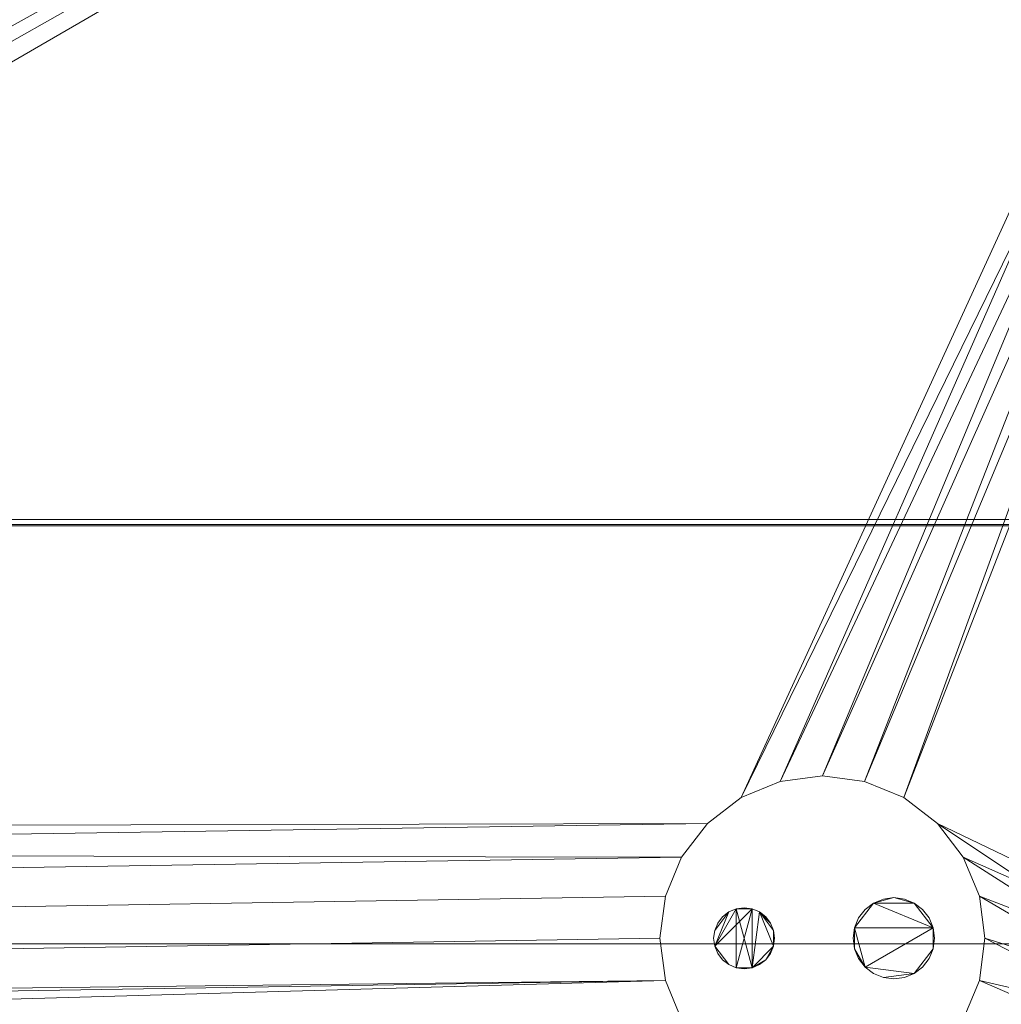
# Model space of a CAD drawing. Units: inches. Extents: x -25675 to -25312, y -7873 to -7412.
# Drawn here: x -25355 to -25343, y -7659 to -7647 of the extents above; entities that cross this region are included whole.
import ezdxf

# ---------------------------------------------------------------- set-up
doc = ezdxf.new("R2010")
doc.units = ezdxf.units.IN
doc.header["$MEASUREMENT"] = 0
doc.layers.add('M-EQPM', color=50, linetype='Continuous', lineweight=9)

# ---------------------------------------------------------------- blocks, each defined once
blk = doc.blocks.new('3NDML-NRG - 6_-5055622-3NDML - 6_ iso')
at = {"layer": 'M-EQPM'}
mesh = blk.add_polyface(dxfattribs=at)
corners = [(72, -53.503, 61.262), (72, -22.682, 61.262), (0, -22.682, 61.262), (0, -53.503, 61.262)]
mesh.append_faces([[corners[k] for k in face] for face in [(3, 0, 1, 2)]])
mesh = blk.add_polyface(dxfattribs=at)
corners = [(72, -58.021, 4.125), (0, -58.021, 4.125), (0, -22.682, 4.125), (72, -22.682, 4.125)]
mesh.append_faces([[corners[k] for k in face] for face in [(0, 1, 2, 3)]])
mesh = blk.add_polyface(dxfattribs=at)
corners = [(72, -49.291, 4.125), (72, -22.791, 4.125), (0, -22.791, 4.125), (0, -49.291, 4.125), (65.25, -45.807, 4.125), (65.182, -46.325, 4.125), (64.982, -46.807, 4.125), (64.664, -47.222, 4.125), (64.25, -47.539, 4.125), (63.768, -47.739, 4.125), (63.25, -47.807, 4.125), (62.732, -47.739, 4.125), (62.25, -47.539, 4.125), (61.836, -47.222, 4.125), (61.518, -46.807, 4.125), (61.318, -46.325, 4.125), (61.25, -45.807, 4.125), (61.318, -45.29, 4.125), (61.518, -44.807, 4.125), (61.836, -44.393, 4.125), (62.25, -44.075, 4.125), (62.732, -43.876, 4.125), (63.25, -43.807, 4.125), (63.768, -43.876, 4.125), (64.25, -44.075, 4.125), (64.664, -44.393, 4.125), (64.982, -44.807, 4.125), (65.182, -45.29, 4.125), (38, -46.182, 4.125), (37.932, -46.7, 4.125), (37.732, -47.182, 4.125), (37.414, -47.597, 4.125), (37, -47.914, 4.125), (36.518, -48.114, 4.125), (36, -48.182, 4.125), (35.482, -48.114, 4.125), (35, -47.914, 4.125), (34.586, -47.597, 4.125), (34.268, -47.182, 4.125), (34.068, -46.7, 4.125), (34, -46.182, 4.125), (34.068, -45.665, 4.125), (34.268, -45.182, 4.125), (34.586, -44.768, 4.125), (35, -44.45, 4.125), (35.482, -44.251, 4.125), (36, -44.182, 4.125), (36.518, -44.251, 4.125), (37, -44.45, 4.125), (37.414, -44.768, 4.125), (37.732, -45.182, 4.125), (37.932, -45.665, 4.125)]
mesh.append_faces([[corners[k] for k in face] for face in [(23, 1, 22), (7, 0, 6), (4, 0, 27), (48, 1, 47), (45, 2, 44), (37, 3, 36)]], dxfattribs={"vtx0": -1, "vtx1": -1})
mesh.append_faces([[corners[k] for k in face] for face in [(33, 0, 10, 11)]], dxfattribs={"vtx0": -1, "vtx1": -1, "vtx3": -1})
mesh.append_faces([[corners[k] for k in face] for face in [(1, 23, 24), (1, 24, 25, 0), (0, 25, 26), (0, 26, 27), (49, 18, 19, 48), (0, 7, 8), (0, 8, 9), (2, 45, 46, 1), (3, 41, 42), (3, 37, 38)]], dxfattribs={"vtx0": -1, "vtx2": -1})
mesh.append_faces([[corners[k] for k in face] for face in [(48, 19, 20, 1)]], dxfattribs={"vtx0": -1, "vtx2": -1, "vtx3": -1})
mesh.append_faces([[corners[k] for k in face] for face in [(21, 22, 1), (20, 21, 1), (5, 6, 0), (4, 5, 0), (9, 10, 0), (49, 50, 18), (46, 47, 1), (43, 44, 2), (33, 34, 0), (39, 40, 3), (38, 39, 3), (35, 36, 3), (40, 41, 3)]], dxfattribs={"vtx1": -1, "vtx2": -1})
mesh.append_faces([[corners[k] for k in face] for face in [(16, 17, 51, 28), (17, 18, 50, 51), (14, 15, 29, 30), (13, 14, 30, 31), (11, 12, 32, 33), (12, 13, 31, 32), (15, 16, 28, 29), (42, 43, 2, 3), (34, 35, 3, 0)]], dxfattribs={"vtx1": -1, "vtx3": -1})
mesh = blk.add_polyface(dxfattribs=at)
corners = [(72, -24.166, 2.765), (72, -47.916, 2.765), (36.997, -47.916, 2.765), (37.336, -47.671, 2.765), (37.617, -47.36, 2.765), (37.826, -46.997, 2.765), (37.956, -46.599, 2.765), (38, -46.182, 2.765), (37.932, -45.665, 2.765), (37.732, -45.182, 2.765), (37.414, -44.768, 2.765), (37, -44.45, 2.765), (36.518, -44.251, 2.765), (36, -44.182, 2.765), (35.482, -44.251, 2.765), (35, -44.45, 2.765), (34.586, -44.768, 2.765), (34.268, -45.182, 2.765), (34.068, -45.665, 2.765), (34, -46.182, 2.765), (34.044, -46.599, 2.765), (34.174, -46.997, 2.765), (34.383, -47.36, 2.765), (34.664, -47.671, 2.765), (35.003, -47.916, 2.765), (0, -47.916, 2.765), (0, -24.166, 2.765), (61.25, -45.807, 2.765), (61.318, -46.325, 2.765), (61.518, -46.807, 2.765), (61.836, -47.222, 2.765), (62.25, -47.539, 2.765), (62.732, -47.739, 2.765), (63.25, -47.807, 2.765), (63.768, -47.739, 2.765), (64.25, -47.539, 2.765), (64.664, -47.222, 2.765), (64.982, -46.807, 2.765), (65.182, -46.325, 2.765), (65.25, -45.807, 2.765), (65.182, -45.29, 2.765), (64.982, -44.807, 2.765), (64.664, -44.393, 2.765), (64.25, -44.075, 2.765), (63.768, -43.876, 2.765), (63.25, -43.807, 2.765), (62.732, -43.876, 2.765), (62.25, -44.075, 2.765), (61.836, -44.393, 2.765), (61.518, -44.807, 2.765), (61.318, -45.29, 2.765)]
mesh.append_faces([[corners[k] for k in face] for face in [(34, 1, 33), (42, 1, 41), (41, 1, 40), (40, 1, 39), (6, 28, 5), (23, 25, 22), (21, 25, 20), (12, 0, 11), (11, 48, 10), (13, 0, 12), (15, 26, 14)]], dxfattribs={"vtx0": -1, "vtx1": -1})
mesh.append_faces([[corners[k] for k in face] for face in [(1, 34, 35), (1, 35, 36), (1, 38, 39), (4, 29, 30, 3), (5, 28, 29, 4), (3, 30, 31, 2), (0, 43, 44), (9, 49, 50, 8), (10, 48, 49, 9), (7, 27, 28, 6), (25, 18, 19), (27, 7, 8, 50), (26, 15, 16)]], dxfattribs={"vtx0": -1, "vtx2": -1})
mesh.append_faces([[corners[k] for k in face] for face in [(24, 25, 23)]], dxfattribs={"vtx1": -1})
mesh.append_faces([[corners[k] for k in face] for face in [(37, 38, 1), (36, 37, 1), (32, 33, 2), (31, 32, 2), (1, 2, 33), (44, 45, 0), (46, 47, 0), (45, 46, 0), (21, 22, 25), (19, 20, 25), (16, 17, 26)]], dxfattribs={"vtx1": -1, "vtx2": -1})
mesh.append_faces([[corners[k] for k in face] for face in [(47, 48, 11, 0)]], dxfattribs={"vtx1": -1, "vtx2": -1, "vtx3": -1})
mesh.append_faces([[corners[k] for k in face] for face in [(42, 43, 0, 1), (17, 18, 25, 26), (13, 14, 26, 0)]], dxfattribs={"vtx1": -1, "vtx3": -1})
mesh = blk.add_polyface(dxfattribs=at)
corners = [(72, -51.15, 59.262), (72, -24.762, 59.262), (0, -24.762, 59.262), (0, -51.15, 59.262)]
mesh.append_faces([[corners[k] for k in face] for face in [(0, 1, 2, 3)]])
mesh = blk.add_polyface(dxfattribs=at)
corners = [(72, -53.503, 59.262), (0, -53.503, 59.262), (0, -24.762, 59.262), (72, -24.762, 59.262)]
mesh.append_faces([[corners[k] for k in face] for face in [(0, 1, 2, 3)]])
mesh = blk.add_polyface(dxfattribs=at)
corners = [(72, -56.023, 6.182), (0, -56.023, 6.182), (0, -24.762, 7.387), (72, -24.762, 7.387)]
mesh.append_faces([[corners[k] for k in face] for face in [(0, 1, 2, 3)]])
mesh = blk.add_polyface(dxfattribs=at)
corners = [(72, -56.023, 6.182), (72, -24.762, 7.387), (0, -24.762, 7.387), (0, -56.023, 6.182)]
mesh.append_faces([[corners[k] for k in face] for face in [(0, 1, 2, 3)]])
mesh = blk.add_polyface(dxfattribs=at)
corners = [(72, -45.877, 25.446), (72, -26.76, 25.446), (0, -26.76, 25.446), (0, -45.877, 25.446)]
mesh.append_faces([[corners[k] for k in face] for face in [(3, 0, 1, 2)]])
mesh = blk.add_polyface(dxfattribs=at)
corners = [(72, -45.877, 46.446), (72, -26.76, 46.446), (0, -26.76, 46.446), (0, -45.877, 46.446)]
mesh.append_faces([[corners[k] for k in face] for face in [(3, 0, 1, 2)]])
mesh = blk.add_polyface(dxfattribs=at)
corners = [(72, -45.877, 35.946), (72, -26.76, 35.946), (0, -26.76, 35.946), (0, -45.877, 35.946)]
mesh.append_faces([[corners[k] for k in face] for face in [(3, 0, 1, 2)]])
mesh = blk.add_polyface(dxfattribs=at)
corners = [(72, -47.094, 57.207), (0, -47.094, 57.207), (0, -26.76, 57.207), (72, -26.76, 57.207)]
mesh.append_faces([[corners[k] for k in face] for face in [(0, 1, 2, 3)]])
mesh = blk.add_polyface(dxfattribs=at)
corners = [(72, -52.357, 12.806), (72, -30.033, 13.71), (0, -30.033, 13.71), (0, -52.357, 12.806)]
mesh.append_faces([[corners[k] for k in face] for face in [(0, 1, 2, 3)]])
mesh = blk.add_polyface(dxfattribs=at)
corners = [(72, -40.654, 24.751), (0, -40.654, 24.751), (0, -30.124, 23.818), (72, -30.124, 23.818)]
mesh.append_faces([[corners[k] for k in face] for face in [(0, 1, 2, 3)]])
mesh = blk.add_polyface(dxfattribs=at)
corners = [(72, -40.654, 45.751), (0, -40.654, 45.751), (0, -30.124, 44.818), (72, -30.124, 44.818)]
mesh.append_faces([[corners[k] for k in face] for face in [(0, 1, 2, 3)]])
mesh = blk.add_polyface(dxfattribs=at)
corners = [(72, -40.654, 35.251), (0, -40.654, 35.251), (0, -30.124, 34.318), (72, -30.124, 34.318)]
mesh.append_faces([[corners[k] for k in face] for face in [(0, 1, 2, 3)]])
mesh = blk.add_polyface(dxfattribs=at)
corners = [(72, -40.654, 24.751), (72, -40.713, 24.886), (0, -40.713, 24.886), (0, -40.654, 24.751)]
mesh.append_faces([[corners[k] for k in face] for face in [(0, 1, 2, 3)]])
mesh = blk.add_polyface(dxfattribs=at)
corners = [(72, -40.654, 45.751), (72, -40.713, 45.886), (0, -40.713, 45.886), (0, -40.654, 45.751)]
mesh.append_faces([[corners[k] for k in face] for face in [(0, 1, 2, 3)]])
mesh = blk.add_polyface(dxfattribs=at)
corners = [(72, -40.654, 35.251), (72, -40.713, 35.386), (0, -40.713, 35.386), (0, -40.654, 35.251)]
mesh.append_faces([[corners[k] for k in face] for face in [(0, 1, 2, 3)]])
mesh = blk.add_polyface(dxfattribs=at)
corners = [(72, -45.877, 24.886), (0, -45.877, 24.886), (0, -40.713, 24.886), (72, -40.713, 24.886)]
mesh.append_faces([[corners[k] for k in face] for face in [(0, 1, 2, 3)]])
mesh = blk.add_polyface(dxfattribs=at)
corners = [(72, -45.877, 45.886), (0, -45.877, 45.886), (0, -40.713, 45.886), (72, -40.713, 45.886)]
mesh.append_faces([[corners[k] for k in face] for face in [(0, 1, 2, 3)]])
mesh = blk.add_polyface(dxfattribs=at)
corners = [(72, -45.877, 35.386), (0, -45.877, 35.386), (0, -40.713, 35.386), (72, -40.713, 35.386)]
mesh.append_faces([[corners[k] for k in face] for face in [(0, 1, 2, 3)]])
mesh = blk.add_polyface(dxfattribs=at)
corners = [(72, -56.334, 61.262), (0, -56.334, 61.262), (0, -40.731, 61.262), (72, -40.731, 61.262)]
mesh.append_faces([[corners[k] for k in face] for face in [(0, 1, 2, 3)]])
mesh = blk.add_polyface(dxfattribs=at)
corners = [(72, -40.731, 61.262), (0, -40.731, 61.262), (0, -40.731, 62), (72, -40.731, 62)]
mesh.append_faces([[corners[k] for k in face] for face in [(0, 1, 2, 3)]])
mesh = blk.add_polyface(dxfattribs=at)
corners = [(72, -55.881, 62), (72, -40.731, 62), (0, -40.731, 62), (0, -55.881, 62)]
mesh.append_faces([[corners[k] for k in face] for face in [(0, 1, 2, 3)]])
mesh = blk.add_polyface(dxfattribs=at)
corners = [(61.25, -45.807, 4.125), (61.25, -45.807, 2.765), (61.318, -45.29, 2.765), (61.518, -44.807, 2.765), (61.836, -44.393, 2.765), (62.25, -44.075, 2.765), (62.732, -43.876, 2.765), (63.25, -43.807, 2.765), (63.768, -43.876, 2.765), (64.25, -44.075, 2.765), (64.664, -44.393, 2.765), (64.982, -44.807, 2.765), (65.182, -45.29, 2.765), (65.25, -45.807, 2.765), (65.25, -45.807, 4.125), (65.182, -45.29, 4.125), (64.982, -44.807, 4.125), (64.664, -44.393, 4.125), (64.25, -44.075, 4.125), (63.768, -43.876, 4.125), (63.25, -43.807, 4.125), (62.732, -43.876, 4.125), (62.25, -44.075, 4.125), (61.836, -44.393, 4.125), (61.518, -44.807, 4.125), (61.318, -45.29, 4.125)]
mesh.append_faces([[corners[k] for k in face] for face in [(15, 12, 13, 14)]], dxfattribs={"vtx0": -1})
mesh.append_faces([[corners[k] for k in face] for face in [(16, 11, 12, 15), (18, 9, 10, 17), (17, 10, 11, 16), (19, 8, 9, 18), (8, 19, 20, 7), (21, 6, 7, 20)]], dxfattribs={"vtx0": -1, "vtx2": -1})
mesh.append_faces([[corners[k] for k in face] for face in [(1, 2, 25, 0)]], dxfattribs={"vtx1": -1})
mesh.append_faces([[corners[k] for k in face] for face in [(2, 3, 24, 25), (3, 4, 23, 24), (21, 22, 5, 6), (4, 5, 22, 23)]], dxfattribs={"vtx1": -1, "vtx3": -1})
mesh = blk.add_polyface(dxfattribs=at)
corners = [(63.629, -45.807, 4.125), (63.646, -45.937, 4.125), (63.696, -46.057, 4.125), (63.776, -46.161, 4.125), (63.879, -46.24, 4.125), (64, -46.29, 4.125), (64.129, -46.307, 4.125), (64.259, -46.29, 4.125), (64.379, -46.24, 4.125), (64.483, -46.161, 4.125), (64.562, -46.057, 4.125), (64.612, -45.937, 4.125), (64.629, -45.807, 4.125), (64.612, -45.678, 4.125), (64.562, -45.557, 4.125), (64.483, -45.454, 4.125), (64.379, -45.374, 4.125), (64.259, -45.324, 4.125), (64.129, -45.307, 4.125), (64, -45.324, 4.125), (63.879, -45.374, 4.125), (63.776, -45.454, 4.125), (63.696, -45.557, 4.125), (63.646, -45.678, 4.125), (61.912, -45.807, 4.125), (61.925, -45.904, 4.125), (61.962, -45.995, 4.125), (62.022, -46.073, 4.125), (62.1, -46.132, 4.125), (62.19, -46.17, 4.125), (62.287, -46.182, 4.125), (62.384, -46.17, 4.125), (62.475, -46.132, 4.125), (62.552, -46.073, 4.125), (62.612, -45.995, 4.125), (62.649, -45.904, 4.125), (62.662, -45.807, 4.125), (62.649, -45.71, 4.125), (62.612, -45.62, 4.125), (62.552, -45.542, 4.125), (62.475, -45.483, 4.125), (62.384, -45.445, 4.125), (62.287, -45.432, 4.125), (62.19, -45.445, 4.125), (62.1, -45.483, 4.125), (62.022, -45.542, 4.125), (61.962, -45.62, 4.125), (61.925, -45.71, 4.125)]
mesh.append_faces([[corners[k] for k in face] for face in [(11, 8, 9, 10), (16, 13, 14, 15), (35, 33, 34), (40, 37, 38, 39)]], dxfattribs={"vtx0": -1})
mesh.append_faces([[corners[k] for k in face] for face in [(31, 43, 29, 30), (43, 31, 41, 42)]], dxfattribs={"vtx0": -1, "vtx1": -1})
mesh.append_faces([[corners[k] for k in face] for face in [(13, 3, 8, 11), (20, 13, 16, 18), (13, 20, 23, 3)]], dxfattribs={"vtx0": -1, "vtx1": -1, "vtx2": -1, "vtx3": -1})
mesh.append_faces([[corners[k] for k in face] for face in [(31, 35, 40, 41)]], dxfattribs={"vtx0": -1, "vtx1": -1, "vtx3": -1})
mesh.append_faces([[corners[k] for k in face] for face in [(25, 28, 29, 43)]], dxfattribs={"vtx0": -1, "vtx2": -1, "vtx3": -1})
mesh.append_faces([[corners[k] for k in face] for face in [(0, 1, 23), (19, 20, 18), (46, 47, 44, 45)]], dxfattribs={"vtx1": -1})
mesh.append_faces([[corners[k] for k in face] for face in [(43, 44, 25)]], dxfattribs={"vtx1": -1, "vtx2": -1})
mesh.append_faces([[corners[k] for k in face] for face in [(6, 7, 8, 5), (11, 12, 13), (16, 17, 18), (21, 22, 23, 20)]], dxfattribs={"vtx2": -1})
mesh.append_faces([[corners[k] for k in face] for face in [(3, 4, 5, 8), (1, 2, 3, 23), (31, 32, 33, 35), (35, 36, 37, 40), (47, 24, 25, 44)]], dxfattribs={"vtx2": -1, "vtx3": -1})
mesh.append_faces([[corners[k] for k in face] for face in [(25, 26, 27, 28)]], dxfattribs={"vtx3": -1})
mesh = blk.add_polyface(dxfattribs=at)
corners = [(63.629, -45.807, 2.537), (63.646, -45.678, 2.537), (63.696, -45.557, 2.537), (63.776, -45.454, 2.537), (63.879, -45.374, 2.537), (64, -45.324, 2.537), (64.129, -45.307, 2.537), (64.259, -45.324, 2.537), (64.379, -45.374, 2.537), (64.483, -45.454, 2.537), (64.562, -45.557, 2.537), (64.612, -45.678, 2.537), (64.629, -45.807, 2.537), (64.612, -45.937, 2.537), (64.562, -46.057, 2.537), (64.483, -46.161, 2.537), (64.379, -46.24, 2.537), (64.259, -46.29, 2.537), (64.129, -46.307, 2.537), (64, -46.29, 2.537), (63.879, -46.24, 2.537), (63.776, -46.161, 2.537), (63.696, -46.057, 2.537), (63.646, -45.937, 2.537), (61.912, -45.807, 2.537), (61.925, -45.71, 2.537), (61.962, -45.62, 2.537), (62.022, -45.542, 2.537), (62.1, -45.483, 2.537), (62.19, -45.445, 2.537), (62.287, -45.432, 2.537), (62.384, -45.445, 2.537), (62.475, -45.483, 2.537), (62.552, -45.542, 2.537), (62.612, -45.62, 2.537), (62.649, -45.71, 2.537), (62.662, -45.807, 2.537), (62.649, -45.904, 2.537), (62.612, -45.995, 2.537), (62.552, -46.073, 2.537), (62.475, -46.132, 2.537), (62.384, -46.17, 2.537), (62.287, -46.182, 2.537), (62.19, -46.17, 2.537), (62.1, -46.132, 2.537), (62.022, -46.073, 2.537), (61.962, -45.995, 2.537), (61.925, -45.904, 2.537)]
mesh.append_faces([[corners[k] for k in face] for face in [(1, 23, 0), (23, 21, 22), (13, 11, 12), (34, 32, 33), (41, 39, 40), (43, 41, 42)]], dxfattribs={"vtx0": -1})
mesh.append_faces([[corners[k] for k in face] for face in [(25, 28, 47, 24)]], dxfattribs={"vtx0": -1, "vtx1": -1})
mesh.append_faces([[corners[k] for k in face] for face in [(29, 31, 47, 28), (35, 37, 32, 34), (32, 37, 41)]], dxfattribs={"vtx0": -1, "vtx1": -1, "vtx2": -1})
mesh.append_faces([[corners[k] for k in face] for face in [(4, 8, 11, 1), (1, 11, 21, 23), (11, 13, 16, 21)]], dxfattribs={"vtx0": -1, "vtx1": -1, "vtx2": -1, "vtx3": -1})
mesh.append_faces([[corners[k] for k in face] for face in [(10, 11, 8, 9), (3, 4, 1, 2), (36, 37, 35)]], dxfattribs={"vtx1": -1})
mesh.append_faces([[corners[k] for k in face] for face in [(31, 32, 41, 43), (43, 44, 47, 31)]], dxfattribs={"vtx1": -1, "vtx2": -1, "vtx3": -1})
mesh.append_faces([[corners[k] for k in face] for face in [(4, 5, 6), (29, 30, 31), (26, 27, 28, 25), (45, 46, 47, 44)]], dxfattribs={"vtx2": -1})
mesh.append_faces([[corners[k] for k in face] for face in [(6, 7, 8, 4), (19, 20, 21, 16), (37, 38, 39, 41)]], dxfattribs={"vtx2": -1, "vtx3": -1})
mesh.append_faces([[corners[k] for k in face] for face in [(13, 14, 15, 16), (16, 17, 18, 19)]], dxfattribs={"vtx3": -1})
mesh = blk.add_polyface(dxfattribs=at)
corners = [(63.629, -45.807, 4.125), (63.646, -45.678, 4.125), (63.696, -45.557, 4.125), (63.776, -45.454, 4.125), (63.879, -45.374, 4.125), (64, -45.324, 4.125), (64.129, -45.307, 4.125), (64.259, -45.324, 4.125), (64.379, -45.374, 4.125), (64.483, -45.454, 4.125), (64.562, -45.557, 4.125), (64.612, -45.678, 4.125), (64.629, -45.807, 4.125), (64.629, -45.807, 2.537), (64.612, -45.678, 2.537), (64.562, -45.557, 2.537), (64.483, -45.454, 2.537), (64.379, -45.374, 2.537), (64.259, -45.324, 2.537), (64.129, -45.307, 2.537), (64, -45.324, 2.537), (63.879, -45.374, 2.537), (63.776, -45.454, 2.537), (63.696, -45.557, 2.537), (63.646, -45.678, 2.537), (63.629, -45.807, 2.537)]
mesh.append_faces([[corners[k] for k in face] for face in [(13, 14, 11, 12), (0, 1, 24, 25)]], dxfattribs={"vtx1": -1})
mesh.append_faces([[corners[k] for k in face] for face in [(14, 15, 10, 11), (16, 17, 8, 9), (15, 16, 9, 10), (17, 18, 7, 8), (6, 7, 18, 19), (19, 20, 5, 6), (20, 21, 4, 5), (22, 23, 2, 3), (21, 22, 3, 4), (23, 24, 1, 2)]], dxfattribs={"vtx1": -1, "vtx3": -1})
mesh = blk.add_polyface(dxfattribs=at)
corners = [(61.912, -45.807, 4.125), (61.925, -45.71, 4.125), (61.962, -45.62, 4.125), (62.022, -45.542, 4.125), (62.1, -45.483, 4.125), (62.19, -45.445, 4.125), (62.287, -45.432, 4.125), (62.384, -45.445, 4.125), (62.475, -45.483, 4.125), (62.552, -45.542, 4.125), (62.612, -45.62, 4.125), (62.649, -45.71, 4.125), (62.662, -45.807, 4.125), (62.662, -45.807, 2.537), (62.649, -45.71, 2.537), (62.612, -45.62, 2.537), (62.552, -45.542, 2.537), (62.475, -45.483, 2.537), (62.384, -45.445, 2.537), (62.287, -45.432, 2.537), (62.19, -45.445, 2.537), (62.1, -45.483, 2.537), (62.022, -45.542, 2.537), (61.962, -45.62, 2.537), (61.925, -45.71, 2.537), (61.912, -45.807, 2.537)]
mesh.append_faces([[corners[k] for k in face] for face in [(13, 14, 11, 12)]], dxfattribs={"vtx1": -1})
mesh.append_faces([[corners[k] for k in face] for face in [(14, 15, 10, 11), (17, 18, 7, 8), (16, 17, 8, 9), (15, 16, 9, 10), (6, 7, 18, 19), (21, 22, 3, 4), (20, 21, 4, 5), (23, 24, 1, 2), (22, 23, 2, 3), (19, 20, 5, 6)]], dxfattribs={"vtx1": -1, "vtx3": -1})
mesh.append_faces([[corners[k] for k in face] for face in [(24, 25, 0, 1)]], dxfattribs={"vtx3": -1})
mesh = blk.add_polyface(dxfattribs=at)
corners = [(61.25, -45.807, 2.765), (61.25, -45.807, 4.125), (61.318, -46.325, 4.125), (61.518, -46.807, 4.125), (61.836, -47.222, 4.125), (62.25, -47.539, 4.125), (62.732, -47.739, 4.125), (63.25, -47.807, 4.125), (63.768, -47.739, 4.125), (64.25, -47.539, 4.125), (64.664, -47.222, 4.125), (64.982, -46.807, 4.125), (65.182, -46.325, 4.125), (65.25, -45.807, 4.125), (65.25, -45.807, 2.765), (65.182, -46.325, 2.765), (64.982, -46.807, 2.765), (64.664, -47.222, 2.765), (64.25, -47.539, 2.765), (63.768, -47.739, 2.765), (63.25, -47.807, 2.765), (62.732, -47.739, 2.765), (62.25, -47.539, 2.765), (61.836, -47.222, 2.765), (61.518, -46.807, 2.765), (61.318, -46.325, 2.765)]
mesh.append_faces([[corners[k] for k in face] for face in [(2, 25, 0, 1)]], dxfattribs={"vtx0": -1})
mesh.append_faces([[corners[k] for k in face] for face in [(3, 24, 25, 2), (5, 22, 23, 4), (4, 23, 24, 3), (6, 21, 22, 5), (21, 6, 7, 20), (8, 19, 20, 7), (9, 18, 19, 8), (10, 17, 18, 9), (11, 16, 17, 10)]], dxfattribs={"vtx0": -1, "vtx2": -1})
mesh.append_faces([[corners[k] for k in face] for face in [(14, 15, 12, 13)]], dxfattribs={"vtx1": -1})
mesh.append_faces([[corners[k] for k in face] for face in [(11, 12, 15, 16)]], dxfattribs={"vtx1": -1, "vtx3": -1})
mesh = blk.add_polyface(dxfattribs=at)
corners = [(62.662, -45.807, 4.125), (62.649, -45.904, 4.125), (62.612, -45.995, 4.125), (62.552, -46.073, 4.125), (62.475, -46.132, 4.125), (62.384, -46.17, 4.125), (62.287, -46.182, 4.125), (62.19, -46.17, 4.125), (62.1, -46.132, 4.125), (62.022, -46.073, 4.125), (61.962, -45.995, 4.125), (61.925, -45.904, 4.125), (61.912, -45.807, 4.125), (61.912, -45.807, 2.537), (61.925, -45.904, 2.537), (61.962, -45.995, 2.537), (62.022, -46.073, 2.537), (62.1, -46.132, 2.537), (62.19, -46.17, 2.537), (62.287, -46.182, 2.537), (62.384, -46.17, 2.537), (62.475, -46.132, 2.537), (62.552, -46.073, 2.537), (62.612, -45.995, 2.537), (62.649, -45.904, 2.537), (62.662, -45.807, 2.537)]
mesh.append_faces([[corners[k] for k in face] for face in [(13, 14, 11, 12)]], dxfattribs={"vtx1": -1})
mesh.append_faces([[corners[k] for k in face] for face in [(14, 15, 10, 11), (17, 18, 7, 8), (16, 17, 8, 9), (15, 16, 9, 10), (6, 7, 18, 19), (21, 22, 3, 4), (20, 21, 4, 5), (23, 24, 1, 2), (22, 23, 2, 3), (19, 20, 5, 6)]], dxfattribs={"vtx1": -1, "vtx3": -1})
mesh.append_faces([[corners[k] for k in face] for face in [(24, 25, 0, 1)]], dxfattribs={"vtx3": -1})
mesh = blk.add_polyface(dxfattribs=at)
corners = [(64.629, -45.807, 4.125), (64.612, -45.937, 4.125), (64.562, -46.057, 4.125), (64.483, -46.161, 4.125), (64.379, -46.24, 4.125), (64.259, -46.29, 4.125), (64.129, -46.307, 4.125), (64, -46.29, 4.125), (63.879, -46.24, 4.125), (63.776, -46.161, 4.125), (63.696, -46.057, 4.125), (63.646, -45.937, 4.125), (63.629, -45.807, 4.125), (63.629, -45.807, 2.537), (63.646, -45.937, 2.537), (63.696, -46.057, 2.537), (63.776, -46.161, 2.537), (63.879, -46.24, 2.537), (64, -46.29, 2.537), (64.129, -46.307, 2.537), (64.259, -46.29, 2.537), (64.379, -46.24, 2.537), (64.483, -46.161, 2.537), (64.562, -46.057, 2.537), (64.612, -45.937, 2.537), (64.629, -45.807, 2.537)]
mesh.append_faces([[corners[k] for k in face] for face in [(13, 14, 11, 12), (0, 1, 24, 25)]], dxfattribs={"vtx1": -1})
mesh.append_faces([[corners[k] for k in face] for face in [(14, 15, 10, 11), (16, 17, 8, 9), (15, 16, 9, 10), (17, 18, 7, 8), (6, 7, 18, 19), (19, 20, 5, 6), (20, 21, 4, 5), (22, 23, 2, 3), (21, 22, 3, 4), (23, 24, 1, 2)]], dxfattribs={"vtx1": -1, "vtx3": -1})
mesh = blk.add_polyface(dxfattribs=at)
corners = [(72, -45.877, 24.886), (72, -45.877, 25.446), (0, -45.877, 25.446), (0, -45.877, 24.886)]
mesh.append_faces([[corners[k] for k in face] for face in [(3, 0, 1, 2)]])
mesh = blk.add_polyface(dxfattribs=at)
corners = [(72, -45.877, 45.886), (72, -45.877, 46.446), (0, -45.877, 46.446), (0, -45.877, 45.886)]
mesh.append_faces([[corners[k] for k in face] for face in [(3, 0, 1, 2)]])
mesh = blk.add_polyface(dxfattribs=at)
corners = [(72, -45.877, 35.386), (72, -45.877, 35.946), (0, -45.877, 35.946), (0, -45.877, 35.386)]
mesh.append_faces([[corners[k] for k in face] for face in [(3, 0, 1, 2)]])

msp = doc.modelspace()

# ---------------------------------------------------------------- block references
at = {"layer": 'M-EQPM'}
msp.add_blockref('3NDML-NRG - 6_-5055622-3NDML - 6_ iso', (-25408.376, -7612.073), dxfattribs=at)

doc.saveas('drawing.dxf')
